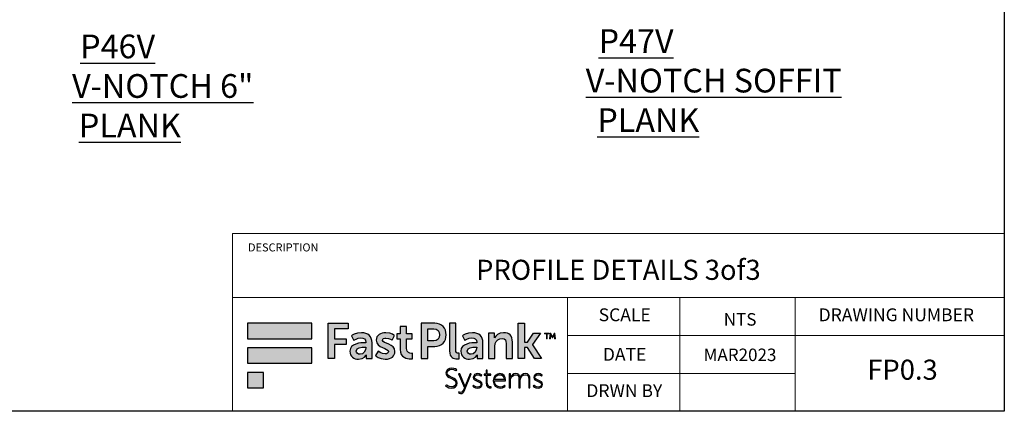
# Model space of a CAD drawing. Units: millimetres. Extents: x 0 to 95.6, y 184.3 to 254.
# Drawn here: x 19.8 to 24.7, y 244 to 245.9 of the extents above; entities that cross this region are included whole.
import ezdxf
from ezdxf.enums import TextEntityAlignment as Align

# ---------------------------------------------------------------- set-up
doc = ezdxf.new("R2010")
doc.units = ezdxf.units.MM
doc.layers.add('border', color=4, linetype='Continuous', lineweight=20)
doc.layers.add('LOGO', color=7, linetype='Continuous', true_color=0xffcb04)
doc.layers.add('OTHER MATERIAL', color=8, linetype='Continuous')
doc.layers.add('TEXT', color=6, linetype='Continuous')
doc.styles.add('DIM', font='simplex.shx')
doc.styles.add('EZ-Metric', font='simplex.shx', dxfattribs={"height": 0.0787})
doc.styles.add('I-TEXT2', font='simplex.shx', dxfattribs={"height": 0.072})
doc.styles.add('S120', font='SIMPLEX.SHX', dxfattribs={"height": 1.2})

# ---------------------------------------------------------------- blocks, each defined once
blk = doc.blocks.new('FPLogo')
at = {"layer": 'LOGO', "true_color": 0xffcb04}
h = blk.add_hatch(color=40, dxfattribs=at)
h.dxf.hatch_style = 2
h.paths.add_polyline_path([(0, 0.2442), (0.321, 0.2442), (0.321, 0.321), (0, 0.321)])
at = {"layer": 'LOGO'}
h = blk.add_hatch(color=7, dxfattribs=at)
h.dxf.hatch_style = 2
h.paths.add_polyline_path([(0.4011, 0.321), (0.5022, 0.321), (0.5022, 0.2935), (0.4331, 0.2935), (0.4331, 0.2437), (0.4913, 0.2437), (0.4913, 0.2162), (0.4331, 0.2162), (0.4331, 0.1451), (0.4011, 0.1451)])
h = blk.add_hatch(color=7, dxfattribs=at)
h.dxf.hatch_style = 2
edge = h.paths.add_edge_path()
edge.add_spline(control_points=[(0.7606, 0.2445), (0.7606, 0.2445), (0.7442, 0.2445), (0.7442, 0.2445), (0.7442, 0.2445), (0.7442, 0.2695), (0.7442, 0.2695), (0.7442, 0.2695), (0.7613, 0.2695), (0.7613, 0.2695), (0.7613, 0.2695), (0.7613, 0.3059), (0.7613, 0.3059), (0.7613, 0.3059), (0.792, 0.3059), (0.792, 0.3059), (0.792, 0.3059), (0.792, 0.2695), (0.792, 0.2695), (0.792, 0.2695), (0.8208, 0.2695), (0.8208, 0.2695), (0.8208, 0.2695), (0.8208, 0.2445), (0.8208, 0.2445), (0.8208, 0.2445), (0.792, 0.2445), (0.792, 0.2445), (0.792, 0.2445), (0.792, 0.1954), (0.792, 0.1954), (0.792, 0.1746), (0.8084, 0.1716), (0.8171, 0.1716), (0.8205, 0.1716), (0.8228, 0.1721), (0.8228, 0.1721), (0.8228, 0.1721), (0.8228, 0.1446), (0.8228, 0.1446), (0.8228, 0.1446), (0.819, 0.1439), (0.8131, 0.1439), (0.7955, 0.1439), (0.7606, 0.1491), (0.7606, 0.1915), (0.7606, 0.1915), (0.7606, 0.2445), (0.7606, 0.2445)], knot_values=[0, 0, 0, 0, 1, 1, 1, 2, 2, 2, 3, 3, 3, 4, 4, 4, 5, 5, 5, 6, 6, 6, 7, 7, 7, 8, 8, 8, 9, 9, 9, 10, 10, 10, 11, 11, 11, 12, 12, 12, 13, 13, 13, 14, 14, 14, 15, 15, 15, 16, 16, 16, 16], degree=3, periodic=0)
h = blk.add_hatch(color=7, dxfattribs=at)
h.dxf.hatch_style = 2
edge = h.paths.add_edge_path()
edge.add_spline(control_points=[(0.8659, 0.321), (0.8659, 0.321), (0.9338, 0.321), (0.9338, 0.321), (0.9667, 0.321), (0.9897, 0.298), (0.9897, 0.2638), (0.9897, 0.2296), (0.9667, 0.2058), (0.9338, 0.2058), (0.9338, 0.2058), (0.8978, 0.2058), (0.8978, 0.2058), (0.8978, 0.2058), (0.8978, 0.1451), (0.8978, 0.1451), (0.8978, 0.1451), (0.8659, 0.1451), (0.8659, 0.1451), (0.8659, 0.1451), (0.8659, 0.321), (0.8659, 0.321)], knot_values=[0, 0, 0, 0, 1, 1, 1, 2, 2, 2, 3, 3, 3, 4, 4, 4, 5, 5, 5, 6, 6, 6, 7, 7, 7, 7], degree=3, periodic=0)
edge = h.paths.add_edge_path()
edge.add_spline(control_points=[(0.9278, 0.2336), (0.9464, 0.2336), (0.9573, 0.2455), (0.9573, 0.2638), (0.9573, 0.2819), (0.9464, 0.2935), (0.9283, 0.2935), (0.9283, 0.2935), (0.8978, 0.2935), (0.8978, 0.2935), (0.8978, 0.2935), (0.8978, 0.2336), (0.8978, 0.2336), (0.8978, 0.2336), (0.9278, 0.2336), (0.9278, 0.2336)], knot_values=[0, 0, 0, 0, 1, 1, 1, 2, 2, 2, 3, 3, 3, 4, 4, 4, 5, 5, 5, 5], degree=3, periodic=0)
h = blk.add_hatch(color=7, dxfattribs=at)
h.dxf.hatch_style = 2
edge = h.paths.add_edge_path()
edge.add_spline(control_points=[(1.0064, 0.321), (1.0064, 0.321), (1.0376, 0.321), (1.0376, 0.321), (1.0376, 0.321), (1.0376, 0.1892), (1.0376, 0.1892), (1.0376, 0.1754), (1.0423, 0.1719), (1.0504, 0.1719), (1.0529, 0.1719), (1.0552, 0.1721), (1.0552, 0.1721), (1.0552, 0.1721), (1.0552, 0.1446), (1.0552, 0.1446), (1.0552, 0.1446), (1.0504, 0.1439), (1.0452, 0.1439), (1.0279, 0.1439), (1.0064, 0.1484), (1.0064, 0.1845), (1.0064, 0.1845), (1.0064, 0.321), (1.0064, 0.321)], knot_values=[0, 0, 0, 0, 1, 1, 1, 2, 2, 2, 3, 3, 3, 4, 4, 4, 5, 5, 5, 6, 6, 6, 7, 7, 7, 8, 8, 8, 8], degree=3, periodic=0)
h = blk.add_hatch(color=7, dxfattribs=at)
h.dxf.hatch_style = 2
h.paths.add_polyline_path([(1.3477, 0.321), (1.3792, 0.321), (1.3792, 0.2269), (1.3948, 0.2269), (1.4253, 0.2715), (1.4602, 0.2715), (1.4203, 0.215), (1.4203, 0.2145), (1.4652, 0.1451), (1.429, 0.1451), (1.3955, 0.2004), (1.3792, 0.2004), (1.3792, 0.1451), (1.3477, 0.1451)])
h = blk.add_hatch(color=7, dxfattribs=at)
h.dxf.hatch_style = 2
edge = h.paths.add_edge_path()
edge.add_spline(control_points=[(0.5849, 0.2244), (0.5849, 0.2244), (0.5891, 0.2244), (0.5891, 0.2244), (0.5891, 0.2244), (0.5891, 0.2261), (0.5891, 0.2261), (0.5891, 0.2427), (0.5787, 0.2484), (0.5649, 0.2484), (0.5468, 0.2484), (0.5302, 0.2363), (0.5302, 0.2363), (0.5302, 0.2363), (0.5183, 0.2588), (0.5183, 0.2588), (0.5183, 0.2588), (0.5379, 0.2744), (0.5678, 0.2744), (0.601, 0.2744), (0.6204, 0.2561), (0.6204, 0.2242), (0.6204, 0.2242), (0.6204, 0.1451), (0.6204, 0.1451), (0.6204, 0.1451), (0.5914, 0.1451), (0.5914, 0.1451), (0.5914, 0.1451), (0.5914, 0.1555), (0.5914, 0.1555), (0.5914, 0.1605), (0.5919, 0.1645), (0.5919, 0.1645), (0.5919, 0.1645), (0.5914, 0.1645), (0.5914, 0.1645), (0.5916, 0.1645), (0.5817, 0.1422), (0.553, 0.1422), (0.5304, 0.1422), (0.5101, 0.1563), (0.5101, 0.1816), (0.5101, 0.2217), (0.5644, 0.2244), (0.5849, 0.2244)], knot_values=[0, 0, 0, 0, 1, 1, 1, 2, 2, 2, 3, 3, 3, 4, 4, 4, 5, 5, 5, 6, 6, 6, 7, 7, 7, 8, 8, 8, 9, 9, 9, 10, 10, 10, 11, 11, 11, 12, 12, 12, 13, 13, 13, 14, 14, 14, 15, 15, 15, 15], degree=3, periodic=0)
edge = h.paths.add_edge_path()
edge.add_spline(control_points=[(0.5609, 0.1667), (0.5775, 0.1667), (0.5894, 0.1845), (0.5894, 0.1999), (0.5894, 0.1999), (0.5894, 0.2029), (0.5894, 0.2029), (0.5894, 0.2029), (0.5839, 0.2029), (0.5839, 0.2029), (0.5678, 0.2029), (0.5418, 0.2006), (0.5418, 0.183), (0.5418, 0.1746), (0.548, 0.1667), (0.5609, 0.1667)], knot_values=[0, 0, 0, 0, 1, 1, 1, 2, 2, 2, 3, 3, 3, 4, 4, 4, 5, 5, 5, 5], degree=3, periodic=0)
h = blk.add_hatch(color=7, dxfattribs=at)
h.dxf.hatch_style = 2
edge = h.paths.add_edge_path()
edge.add_spline(control_points=[(0.6518, 0.1828), (0.6518, 0.1828), (0.6657, 0.1689), (0.6863, 0.1689), (0.6952, 0.1689), (0.7029, 0.1729), (0.7029, 0.1803), (0.7029, 0.1991), (0.6414, 0.1967), (0.6414, 0.2373), (0.6414, 0.2608), (0.6625, 0.2744), (0.6897, 0.2744), (0.7182, 0.2744), (0.7321, 0.2601), (0.7321, 0.2601), (0.7321, 0.2601), (0.7205, 0.2368), (0.7205, 0.2368), (0.7205, 0.2368), (0.7088, 0.2477), (0.6895, 0.2477), (0.6813, 0.2477), (0.6734, 0.2442), (0.6734, 0.2363), (0.6734, 0.2185), (0.7348, 0.2207), (0.7348, 0.1801), (0.7348, 0.159), (0.7165, 0.1422), (0.6865, 0.1422), (0.6551, 0.1422), (0.6375, 0.1607), (0.6375, 0.1607), (0.6375, 0.1607), (0.6518, 0.1828), (0.6518, 0.1828)], knot_values=[0, 0, 0, 0, 1, 1, 1, 2, 2, 2, 3, 3, 3, 4, 4, 4, 5, 5, 5, 6, 6, 6, 7, 7, 7, 8, 8, 8, 9, 9, 9, 10, 10, 10, 11, 11, 11, 12, 12, 12, 12], degree=3, periodic=0)
h = blk.add_hatch(color=7, dxfattribs=at)
h.dxf.hatch_style = 2
edge = h.paths.add_edge_path()
edge.add_spline(control_points=[(1.1376, 0.2244), (1.1376, 0.2244), (1.1419, 0.2244), (1.1419, 0.2244), (1.1419, 0.2244), (1.1419, 0.2261), (1.1419, 0.2261), (1.1419, 0.2427), (1.1315, 0.2484), (1.1176, 0.2484), (1.0995, 0.2484), (1.0829, 0.2363), (1.0829, 0.2363), (1.0829, 0.2363), (1.071, 0.2588), (1.071, 0.2588), (1.071, 0.2588), (1.0906, 0.2744), (1.1206, 0.2744), (1.1537, 0.2744), (1.1731, 0.2561), (1.1731, 0.2242), (1.1731, 0.2242), (1.1731, 0.1451), (1.1731, 0.1451), (1.1731, 0.1451), (1.1441, 0.1451), (1.1441, 0.1451), (1.1441, 0.1451), (1.1441, 0.1555), (1.1441, 0.1555), (1.1441, 0.1605), (1.1446, 0.1645), (1.1446, 0.1645), (1.1446, 0.1645), (1.1441, 0.1645), (1.1441, 0.1645), (1.1443, 0.1645), (1.1344, 0.1422), (1.1057, 0.1422), (1.0831, 0.1422), (1.0628, 0.1563), (1.0628, 0.1816), (1.0628, 0.2217), (1.1171, 0.2244), (1.1376, 0.2244)], knot_values=[0, 0, 0, 0, 1, 1, 1, 2, 2, 2, 3, 3, 3, 4, 4, 4, 5, 5, 5, 6, 6, 6, 7, 7, 7, 8, 8, 8, 9, 9, 9, 10, 10, 10, 11, 11, 11, 12, 12, 12, 13, 13, 13, 14, 14, 14, 15, 15, 15, 15], degree=3, periodic=0)
edge = h.paths.add_edge_path()
edge.add_spline(control_points=[(1.1136, 0.1667), (1.1302, 0.1667), (1.1421, 0.1845), (1.1421, 0.1999), (1.1421, 0.1999), (1.1421, 0.2029), (1.1421, 0.2029), (1.1421, 0.2029), (1.1367, 0.2029), (1.1367, 0.2029), (1.1206, 0.2029), (1.0945, 0.2006), (1.0945, 0.183), (1.0945, 0.1746), (1.1007, 0.1667), (1.1136, 0.1667)], knot_values=[0, 0, 0, 0, 1, 1, 1, 2, 2, 2, 3, 3, 3, 4, 4, 4, 5, 5, 5, 5], degree=3, periodic=0)
h = blk.add_hatch(color=7, dxfattribs=at)
h.dxf.hatch_style = 2
edge = h.paths.add_edge_path()
edge.add_spline(control_points=[(1.2008, 0.2715), (1.2008, 0.2715), (1.2311, 0.2715), (1.2311, 0.2715), (1.2311, 0.2715), (1.2311, 0.2569), (1.2311, 0.2569), (1.2311, 0.2522), (1.2306, 0.2482), (1.2306, 0.2482), (1.2306, 0.2482), (1.2311, 0.2482), (1.2311, 0.2482), (1.2365, 0.2588), (1.2504, 0.2744), (1.2759, 0.2744), (1.3039, 0.2744), (1.3197, 0.2598), (1.3197, 0.2264), (1.3197, 0.2264), (1.3197, 0.1451), (1.3197, 0.1451), (1.3197, 0.1451), (1.2885, 0.1451), (1.2885, 0.1451), (1.2885, 0.1451), (1.2885, 0.22), (1.2885, 0.22), (1.2885, 0.2353), (1.2846, 0.2457), (1.2685, 0.2457), (1.2516, 0.2457), (1.2392, 0.2351), (1.2345, 0.22), (1.2328, 0.2148), (1.2323, 0.2091), (1.2323, 0.2031), (1.2323, 0.2031), (1.2323, 0.1451), (1.2323, 0.1451), (1.2323, 0.1451), (1.2008, 0.1451), (1.2008, 0.1451), (1.2008, 0.1451), (1.2008, 0.2715), (1.2008, 0.2715)], knot_values=[0, 0, 0, 0, 1, 1, 1, 2, 2, 2, 3, 3, 3, 4, 4, 4, 5, 5, 5, 6, 6, 6, 7, 7, 7, 8, 8, 8, 9, 9, 9, 10, 10, 10, 11, 11, 11, 12, 12, 12, 13, 13, 13, 14, 14, 14, 15, 15, 15, 15], degree=3, periodic=0)
h = blk.add_hatch(color=7, dxfattribs=at)
h.dxf.hatch_style = 2
h.paths.add_polyline_path([(1.4893, 0.2683), (1.4798, 0.2683), (1.4798, 0.2717), (1.5028, 0.2717), (1.5028, 0.2683), (1.4933, 0.2683), (1.4933, 0.2438), (1.4893, 0.2438)])
h = blk.add_hatch(color=7, dxfattribs=at)
h.dxf.hatch_style = 2
edge = h.paths.add_edge_path()
edge.add_spline(control_points=[(1.5074, 0.2717), (1.5074, 0.2717), (1.5116, 0.2717), (1.5116, 0.2717), (1.5116, 0.2717), (1.518, 0.2566), (1.518, 0.2566), (1.5186, 0.255), (1.5194, 0.2528), (1.5194, 0.2528), (1.5194, 0.2528), (1.5194, 0.2528), (1.5194, 0.2528), (1.5194, 0.2528), (1.5202, 0.255), (1.5208, 0.2566), (1.5208, 0.2566), (1.5272, 0.2717), (1.5272, 0.2717), (1.5272, 0.2717), (1.5314, 0.2717), (1.5314, 0.2717), (1.5314, 0.2717), (1.5336, 0.2438), (1.5336, 0.2438), (1.5336, 0.2438), (1.5297, 0.2438), (1.5297, 0.2438), (1.5297, 0.2438), (1.5284, 0.2614), (1.5284, 0.2614), (1.5282, 0.2631), (1.5283, 0.2655), (1.5283, 0.2655), (1.5283, 0.2655), (1.5282, 0.2655), (1.5282, 0.2655), (1.5282, 0.2655), (1.5274, 0.2629), (1.5267, 0.2614), (1.5267, 0.2614), (1.5211, 0.2488), (1.5211, 0.2488), (1.5211, 0.2488), (1.5177, 0.2488), (1.5177, 0.2488), (1.5177, 0.2488), (1.5121, 0.2614), (1.5121, 0.2614), (1.5115, 0.2629), (1.5106, 0.2656), (1.5106, 0.2656), (1.5106, 0.2656), (1.5105, 0.2656), (1.5105, 0.2656), (1.5105, 0.2656), (1.5106, 0.2631), (1.5105, 0.2614), (1.5105, 0.2614), (1.5091, 0.2438), (1.5091, 0.2438), (1.5091, 0.2438), (1.5052, 0.2438), (1.5052, 0.2438), (1.5052, 0.2438), (1.5074, 0.2717), (1.5074, 0.2717)], knot_values=[0, 0, 0, 0, 1, 1, 1, 2, 2, 2, 3, 3, 3, 4, 4, 4, 5, 5, 5, 6, 6, 6, 7, 7, 7, 8, 8, 8, 9, 9, 9, 10, 10, 10, 11, 11, 11, 12, 12, 12, 13, 13, 13, 14, 14, 14, 15, 15, 15, 16, 16, 16, 17, 17, 17, 18, 18, 18, 19, 19, 19, 20, 20, 20, 21, 21, 21, 22, 22, 22, 22], degree=3, periodic=0)
at = {"layer": 'LOGO', "true_color": 0xffcb04}
h = blk.add_hatch(color=40, dxfattribs=at)
h.dxf.hatch_style = 2
h.paths.add_polyline_path([(0, 0.1219), (0.321, 0.1219), (0.321, 0.1988), (0, 0.1988)])
at = {"layer": 'LOGO'}
h = blk.add_hatch(color=7, dxfattribs=at)
h.dxf.hatch_style = 2
edge = h.paths.add_edge_path()
edge.add_spline(control_points=[(0.9909, 0.0149), (0.9909, 0.0149), (1.0007, 0.0041), (1.0167, 0.0041), (1.0287, 0.0041), (1.0382, 0.0116), (1.0382, 0.0232), (1.0382, 0.0507), (0.9888, 0.0431), (0.9888, 0.0733), (0.9888, 0.0861), (1.0002, 0.0983), (1.0178, 0.0983), (1.0335, 0.0983), (1.0423, 0.0893), (1.0423, 0.0893), (1.0423, 0.0893), (1.039, 0.0842), (1.039, 0.0842), (1.039, 0.0842), (1.0307, 0.0925), (1.0179, 0.0925), (1.0036, 0.0925), (0.995, 0.0828), (0.995, 0.0734), (0.995, 0.0479), (1.0444, 0.0558), (1.0444, 0.0235), (1.0444, 0.0095), (1.0336, -0.0017), (1.0164, -0.0017), (0.9973, -0.0017), (0.9868, 0.0103), (0.9868, 0.0103), (0.9868, 0.0103), (0.9909, 0.0149), (0.9909, 0.0149)], knot_values=[0, 0, 0, 0, 1, 1, 1, 2, 2, 2, 3, 3, 3, 4, 4, 4, 5, 5, 5, 6, 6, 6, 7, 7, 7, 8, 8, 8, 9, 9, 9, 10, 10, 10, 11, 11, 11, 12, 12, 12, 12], degree=3, periodic=0)
at = {"layer": 'LOGO', "true_color": 0xffcb04}
h = blk.add_hatch(color=40, dxfattribs=at)
h.dxf.hatch_style = 2
h.paths.add_polyline_path([(0, 0), (0.0802, 0), (0.0802, 0.0769), (0, 0.0769)])
at = {"layer": 'LOGO'}
h = blk.add_hatch(color=7, dxfattribs=at)
h.dxf.hatch_style = 2
edge = h.paths.add_edge_path()
edge.add_spline(control_points=[(1.0534, -0.0202), (1.0534, -0.0202), (1.0572, -0.0235), (1.0619, -0.0235), (1.0686, -0.0235), (1.0727, -0.0175), (1.0755, -0.0111), (1.0755, -0.0111), (1.0804, 0.0004), (1.0804, 0.0004), (1.0804, 0.0004), (1.0519, 0.069), (1.0519, 0.069), (1.0519, 0.069), (1.0581, 0.069), (1.0581, 0.069), (1.0581, 0.069), (1.0808, 0.0139), (1.0808, 0.0139), (1.0822, 0.0106), (1.0833, 0.0074), (1.0833, 0.0074), (1.0833, 0.0074), (1.0836, 0.0074), (1.0836, 0.0074), (1.0836, 0.0074), (1.0846, 0.0106), (1.086, 0.0139), (1.086, 0.0139), (1.1087, 0.069), (1.1087, 0.069), (1.1087, 0.069), (1.115, 0.069), (1.115, 0.069), (1.115, 0.069), (1.0795, -0.0162), (1.0795, -0.0162), (1.0764, -0.0233), (1.0706, -0.029), (1.0619, -0.029), (1.0553, -0.029), (1.0508, -0.0251), (1.0508, -0.0251), (1.0508, -0.0251), (1.0534, -0.0202), (1.0534, -0.0202)], knot_values=[0, 0, 0, 0, 1, 1, 1, 2, 2, 2, 3, 3, 3, 4, 4, 4, 5, 5, 5, 6, 6, 6, 7, 7, 7, 8, 8, 8, 9, 9, 9, 10, 10, 10, 11, 11, 11, 12, 12, 12, 13, 13, 13, 14, 14, 14, 15, 15, 15, 15], degree=3, periodic=0)
h = blk.add_hatch(color=7, dxfattribs=at)
h.dxf.hatch_style = 2
edge = h.paths.add_edge_path()
edge.add_spline(control_points=[(1.1257, 0.0127), (1.1257, 0.0127), (1.1334, 0.004), (1.1471, 0.004), (1.1555, 0.004), (1.163, 0.0084), (1.163, 0.017), (1.163, 0.0345), (1.125, 0.0295), (1.125, 0.052), (1.125, 0.0643), (1.1354, 0.0707), (1.1471, 0.0707), (1.1612, 0.0707), (1.1675, 0.0632), (1.1675, 0.0632), (1.1675, 0.0632), (1.1641, 0.0585), (1.1641, 0.0585), (1.1641, 0.0585), (1.1584, 0.065), (1.1467, 0.065), (1.1388, 0.065), (1.1311, 0.0614), (1.1311, 0.0524), (1.1311, 0.0345), (1.1691, 0.0399), (1.1691, 0.017), (1.1691, 0.0059), (1.1597, -0.0017), (1.147, -0.0017), (1.1303, -0.0017), (1.122, 0.0083), (1.122, 0.0083), (1.122, 0.0083), (1.1257, 0.0127), (1.1257, 0.0127)], knot_values=[0, 0, 0, 0, 1, 1, 1, 2, 2, 2, 3, 3, 3, 4, 4, 4, 5, 5, 5, 6, 6, 6, 7, 7, 7, 8, 8, 8, 9, 9, 9, 10, 10, 10, 11, 11, 11, 12, 12, 12, 12], degree=3, periodic=0)
h = blk.add_hatch(color=7, dxfattribs=at)
h.dxf.hatch_style = 2
edge = h.paths.add_edge_path()
edge.add_spline(control_points=[(1.1889, 0.0634), (1.1889, 0.0634), (1.1798, 0.0634), (1.1798, 0.0634), (1.1798, 0.0634), (1.1798, 0.0686), (1.1798, 0.0686), (1.1798, 0.0686), (1.1889, 0.0686), (1.1889, 0.0686), (1.1889, 0.0686), (1.1889, 0.0882), (1.1889, 0.0882), (1.1889, 0.0882), (1.1947, 0.0882), (1.1947, 0.0882), (1.1947, 0.0882), (1.1947, 0.0686), (1.1947, 0.0686), (1.1947, 0.0686), (1.2128, 0.0686), (1.2128, 0.0686), (1.2128, 0.0686), (1.2128, 0.0634), (1.2128, 0.0634), (1.2128, 0.0634), (1.1947, 0.0634), (1.1947, 0.0634), (1.1947, 0.0634), (1.1947, 0.0254), (1.1947, 0.0254), (1.1947, 0.0072), (1.2056, 0.0048), (1.2111, 0.0048), (1.2131, 0.0048), (1.2143, 0.0051), (1.2143, 0.0051), (1.2143, 0.0051), (1.2143, -0.0003), (1.2143, -0.0003), (1.2143, -0.0003), (1.2129, -0.0006), (1.2109, -0.0006), (1.2037, -0.0006), (1.1889, 0.0021), (1.1889, 0.025), (1.1889, 0.025), (1.1889, 0.0634), (1.1889, 0.0634)], knot_values=[0, 0, 0, 0, 1, 1, 1, 2, 2, 2, 3, 3, 3, 4, 4, 4, 5, 5, 5, 6, 6, 6, 7, 7, 7, 8, 8, 8, 9, 9, 9, 10, 10, 10, 11, 11, 11, 12, 12, 12, 13, 13, 13, 14, 14, 14, 15, 15, 15, 16, 16, 16, 16], degree=3, periodic=0)
h = blk.add_hatch(color=7, dxfattribs=at)
h.dxf.hatch_style = 2
edge = h.paths.add_edge_path()
edge.add_spline(control_points=[(1.2574, 0.0707), (1.2762, 0.0707), (1.2856, 0.0559), (1.2856, 0.0392), (1.2856, 0.0377), (1.2853, 0.0355), (1.2853, 0.0355), (1.2853, 0.0355), (1.2299, 0.0355), (1.2299, 0.0355), (1.2299, 0.0155), (1.2434, 0.004), (1.2595, 0.004), (1.2727, 0.004), (1.2809, 0.0127), (1.2809, 0.0127), (1.2809, 0.0127), (1.284, 0.0079), (1.284, 0.0079), (1.284, 0.0079), (1.2744, -0.0017), (1.2595, -0.0017), (1.24, -0.0017), (1.2238, 0.0124), (1.2238, 0.0344), (1.2238, 0.0577), (1.2397, 0.0707), (1.2574, 0.0707)], knot_values=[0, 0, 0, 0, 1, 1, 1, 2, 2, 2, 3, 3, 3, 4, 4, 4, 5, 5, 5, 6, 6, 6, 7, 7, 7, 8, 8, 8, 9, 9, 9, 9], degree=3, periodic=0)
edge = h.paths.add_edge_path()
edge.add_spline(control_points=[(1.2795, 0.0409), (1.2788, 0.0577), (1.2687, 0.0653), (1.2572, 0.0653), (1.2445, 0.0653), (1.2328, 0.057), (1.2303, 0.0409), (1.2303, 0.0409), (1.2795, 0.0409), (1.2795, 0.0409)], knot_values=[0, 0, 0, 0, 1, 1, 1, 2, 2, 2, 3, 3, 3, 3], degree=3, periodic=0)
h = blk.add_hatch(color=7, dxfattribs=at)
h.dxf.hatch_style = 2
edge = h.paths.add_edge_path()
edge.add_spline(control_points=[(1.3036, 0.069), (1.3036, 0.069), (1.3094, 0.069), (1.3094, 0.069), (1.3094, 0.069), (1.3094, 0.0569), (1.3094, 0.0569), (1.3094, 0.0537), (1.3089, 0.0512), (1.3089, 0.0512), (1.3089, 0.0512), (1.3091, 0.0512), (1.3091, 0.0512), (1.3126, 0.0616), (1.3249, 0.0707), (1.3357, 0.0707), (1.3495, 0.0707), (1.3559, 0.0642), (1.3575, 0.0519), (1.3575, 0.0519), (1.3577, 0.0519), (1.3577, 0.0519), (1.3616, 0.0616), (1.3721, 0.0707), (1.384, 0.0707), (1.4018, 0.0707), (1.407, 0.0602), (1.407, 0.0438), (1.407, 0.0438), (1.407, 0), (1.407, 0), (1.407, 0), (1.4012, 0), (1.4012, 0), (1.4012, 0), (1.4012, 0.0417), (1.4012, 0.0417), (1.4012, 0.0547), (1.3986, 0.0653), (1.384, 0.0653), (1.3725, 0.0653), (1.3627, 0.0551), (1.3597, 0.0443), (1.3587, 0.0411), (1.3583, 0.0377), (1.3583, 0.0337), (1.3583, 0.0337), (1.3583, 0), (1.3583, 0), (1.3583, 0), (1.3525, 0), (1.3525, 0), (1.3525, 0), (1.3525, 0.0417), (1.3525, 0.0417), (1.3525, 0.0536), (1.3508, 0.0653), (1.3357, 0.0653), (1.3234, 0.0653), (1.3137, 0.0545), (1.3105, 0.0431), (1.3097, 0.0402), (1.3094, 0.037), (1.3094, 0.0337), (1.3094, 0.0337), (1.3094, 0), (1.3094, 0), (1.3094, 0), (1.3036, 0), (1.3036, 0), (1.3036, 0), (1.3036, 0.069), (1.3036, 0.069)], knot_values=[0, 0, 0, 0, 1, 1, 1, 2, 2, 2, 3, 3, 3, 4, 4, 4, 5, 5, 5, 6, 6, 6, 7, 7, 7, 8, 8, 8, 9, 9, 9, 10, 10, 10, 11, 11, 11, 12, 12, 12, 13, 13, 13, 14, 14, 14, 15, 15, 15, 16, 16, 16, 17, 17, 17, 18, 18, 18, 19, 19, 19, 20, 20, 20, 21, 21, 21, 22, 22, 22, 23, 23, 23, 24, 24, 24, 24], degree=3, periodic=0)
h = blk.add_hatch(color=7, dxfattribs=at)
h.dxf.hatch_style = 2
edge = h.paths.add_edge_path()
edge.add_spline(control_points=[(1.4267, 0.0127), (1.4267, 0.0127), (1.4345, 0.004), (1.4481, 0.004), (1.4566, 0.004), (1.464, 0.0084), (1.464, 0.017), (1.464, 0.0345), (1.4261, 0.0295), (1.4261, 0.052), (1.4261, 0.0643), (1.4364, 0.0707), (1.4481, 0.0707), (1.4622, 0.0707), (1.4686, 0.0632), (1.4686, 0.0632), (1.4686, 0.0632), (1.4651, 0.0585), (1.4651, 0.0585), (1.4651, 0.0585), (1.4595, 0.065), (1.4477, 0.065), (1.4399, 0.065), (1.4321, 0.0614), (1.4321, 0.0524), (1.4321, 0.0345), (1.4701, 0.0399), (1.4701, 0.017), (1.4701, 0.0059), (1.4607, -0.0017), (1.448, -0.0017), (1.4313, -0.0017), (1.423, 0.0083), (1.423, 0.0083), (1.423, 0.0083), (1.4267, 0.0127), (1.4267, 0.0127)], knot_values=[0, 0, 0, 0, 1, 1, 1, 2, 2, 2, 3, 3, 3, 4, 4, 4, 5, 5, 5, 6, 6, 6, 7, 7, 7, 8, 8, 8, 9, 9, 9, 10, 10, 10, 11, 11, 11, 12, 12, 12, 12], degree=3, periodic=0)
at = {"layer": 'LOGO', "color": 40, "true_color": 0xffcb04}
for points in [[(0, 0.2442), (0.321, 0.2442), (0.321, 0.321), (0, 0.321), (0, 0.2442)], [(0, 0.1219), (0.321, 0.1219), (0.321, 0.1988), (0, 0.1988), (0, 0.1219)], [(0, 0), (0.0802, 0), (0.0802, 0.0769), (0, 0.0769), (0, 0)]]:
    blk.add_lwpolyline(points, dxfattribs=at)
at = {"layer": 'LOGO', "color": 7}
for points in [[(0.4011, 0.321), (0.5022, 0.321), (0.5022, 0.2935), (0.4331, 0.2935), (0.4331, 0.2437), (0.4913, 0.2437), (0.4913, 0.2162), (0.4331, 0.2162), (0.4331, 0.1451), (0.4011, 0.1451), (0.4011, 0.321)], [(1.3477, 0.321), (1.3792, 0.321), (1.3792, 0.2269), (1.3948, 0.2269), (1.4253, 0.2715), (1.4602, 0.2715), (1.4203, 0.215), (1.4203, 0.2145), (1.4652, 0.1451), (1.429, 0.1451), (1.3955, 0.2004), (1.3792, 0.2004), (1.3792, 0.1451), (1.3477, 0.1451), (1.3477, 0.321)]]:
    blk.add_lwpolyline(points, dxfattribs=at)
at = {"layer": 'LOGO', "color": 7, "lineweight": 0}
blk.add_lwpolyline([(1.4893, 0.2683), (1.4798, 0.2683), (1.4798, 0.2717), (1.5028, 0.2717), (1.5028, 0.2683), (1.4933, 0.2683), (1.4933, 0.2438), (1.4893, 0.2438), (1.4893, 0.2683)], dxfattribs=at)
at = {"layer": 'LOGO', "color": 7}
for points, knots in [([(0.7606, 0.2445), (0.7606, 0.2445), (0.7442, 0.2445), (0.7442, 0.2445), (0.7442, 0.2445), (0.7442, 0.2695), (0.7442, 0.2695), (0.7442, 0.2695), (0.7613, 0.2695), (0.7613, 0.2695), (0.7613, 0.2695), (0.7613, 0.3059), (0.7613, 0.3059), (0.7613, 0.3059), (0.792, 0.3059), (0.792, 0.3059), (0.792, 0.3059), (0.792, 0.2695), (0.792, 0.2695), (0.792, 0.2695), (0.8208, 0.2695), (0.8208, 0.2695), (0.8208, 0.2695), (0.8208, 0.2445), (0.8208, 0.2445), (0.8208, 0.2445), (0.792, 0.2445), (0.792, 0.2445), (0.792, 0.2445), (0.792, 0.1954), (0.792, 0.1954), (0.792, 0.1746), (0.8084, 0.1716), (0.8171, 0.1716), (0.8205, 0.1716), (0.8228, 0.1721), (0.8228, 0.1721), (0.8228, 0.1721), (0.8228, 0.1446), (0.8228, 0.1446), (0.8228, 0.1446), (0.819, 0.1439), (0.8131, 0.1439), (0.7955, 0.1439), (0.7606, 0.1491), (0.7606, 0.1915), (0.7606, 0.1915), (0.7606, 0.2445), (0.7606, 0.2445)], [0, 0, 0, 0, 1, 1, 1, 2, 2, 2, 3, 3, 3, 4, 4, 4, 5, 5, 5, 6, 6, 6, 7, 7, 7, 8, 8, 8, 9, 9, 9, 10, 10, 10, 11, 11, 11, 12, 12, 12, 13, 13, 13, 14, 14, 14, 15, 15, 15, 16, 16, 16, 16]), ([(0.8659, 0.321), (0.8659, 0.321), (0.9338, 0.321), (0.9338, 0.321), (0.9667, 0.321), (0.9897, 0.298), (0.9897, 0.2638), (0.9897, 0.2296), (0.9667, 0.2058), (0.9338, 0.2058), (0.9338, 0.2058), (0.8978, 0.2058), (0.8978, 0.2058), (0.8978, 0.2058), (0.8978, 0.1451), (0.8978, 0.1451), (0.8978, 0.1451), (0.8659, 0.1451), (0.8659, 0.1451), (0.8659, 0.1451), (0.8659, 0.321), (0.8659, 0.321)], [0, 0, 0, 0, 1, 1, 1, 2, 2, 2, 3, 3, 3, 4, 4, 4, 5, 5, 5, 6, 6, 6, 7, 7, 7, 7]), ([(1.0064, 0.321), (1.0064, 0.321), (1.0376, 0.321), (1.0376, 0.321), (1.0376, 0.321), (1.0376, 0.1892), (1.0376, 0.1892), (1.0376, 0.1754), (1.0423, 0.1719), (1.0504, 0.1719), (1.0529, 0.1719), (1.0552, 0.1721), (1.0552, 0.1721), (1.0552, 0.1721), (1.0552, 0.1446), (1.0552, 0.1446), (1.0552, 0.1446), (1.0504, 0.1439), (1.0452, 0.1439), (1.0279, 0.1439), (1.0064, 0.1484), (1.0064, 0.1845), (1.0064, 0.1845), (1.0064, 0.321), (1.0064, 0.321)], [0, 0, 0, 0, 1, 1, 1, 2, 2, 2, 3, 3, 3, 4, 4, 4, 5, 5, 5, 6, 6, 6, 7, 7, 7, 8, 8, 8, 8]), ([(0.5849, 0.2244), (0.5849, 0.2244), (0.5891, 0.2244), (0.5891, 0.2244), (0.5891, 0.2244), (0.5891, 0.2261), (0.5891, 0.2261), (0.5891, 0.2427), (0.5787, 0.2484), (0.5649, 0.2484), (0.5468, 0.2484), (0.5302, 0.2363), (0.5302, 0.2363), (0.5302, 0.2363), (0.5183, 0.2588), (0.5183, 0.2588), (0.5183, 0.2588), (0.5379, 0.2744), (0.5678, 0.2744), (0.601, 0.2744), (0.6204, 0.2561), (0.6204, 0.2242), (0.6204, 0.2242), (0.6204, 0.1451), (0.6204, 0.1451), (0.6204, 0.1451), (0.5914, 0.1451), (0.5914, 0.1451), (0.5914, 0.1451), (0.5914, 0.1555), (0.5914, 0.1555), (0.5914, 0.1605), (0.5919, 0.1645), (0.5919, 0.1645), (0.5919, 0.1645), (0.5914, 0.1645), (0.5914, 0.1645), (0.5916, 0.1645), (0.5817, 0.1422), (0.553, 0.1422), (0.5304, 0.1422), (0.5101, 0.1563), (0.5101, 0.1816), (0.5101, 0.2217), (0.5644, 0.2244), (0.5849, 0.2244)], [0, 0, 0, 0, 1, 1, 1, 2, 2, 2, 3, 3, 3, 4, 4, 4, 5, 5, 5, 6, 6, 6, 7, 7, 7, 8, 8, 8, 9, 9, 9, 10, 10, 10, 11, 11, 11, 12, 12, 12, 13, 13, 13, 14, 14, 14, 15, 15, 15, 15]), ([(0.6518, 0.1828), (0.6518, 0.1828), (0.6657, 0.1689), (0.6863, 0.1689), (0.6952, 0.1689), (0.7029, 0.1729), (0.7029, 0.1803), (0.7029, 0.1991), (0.6414, 0.1967), (0.6414, 0.2373), (0.6414, 0.2608), (0.6625, 0.2744), (0.6897, 0.2744), (0.7182, 0.2744), (0.7321, 0.2601), (0.7321, 0.2601), (0.7321, 0.2601), (0.7205, 0.2368), (0.7205, 0.2368), (0.7205, 0.2368), (0.7088, 0.2477), (0.6895, 0.2477), (0.6813, 0.2477), (0.6734, 0.2442), (0.6734, 0.2363), (0.6734, 0.2185), (0.7348, 0.2207), (0.7348, 0.1801), (0.7348, 0.159), (0.7165, 0.1422), (0.6865, 0.1422), (0.6551, 0.1422), (0.6375, 0.1607), (0.6375, 0.1607), (0.6375, 0.1607), (0.6518, 0.1828), (0.6518, 0.1828)], [0, 0, 0, 0, 1, 1, 1, 2, 2, 2, 3, 3, 3, 4, 4, 4, 5, 5, 5, 6, 6, 6, 7, 7, 7, 8, 8, 8, 9, 9, 9, 10, 10, 10, 11, 11, 11, 12, 12, 12, 12]), ([(0.9278, 0.2336), (0.9464, 0.2336), (0.9573, 0.2455), (0.9573, 0.2638), (0.9573, 0.2819), (0.9464, 0.2935), (0.9283, 0.2935), (0.9283, 0.2935), (0.8978, 0.2935), (0.8978, 0.2935), (0.8978, 0.2935), (0.8978, 0.2336), (0.8978, 0.2336), (0.8978, 0.2336), (0.9278, 0.2336), (0.9278, 0.2336)], [0, 0, 0, 0, 1, 1, 1, 2, 2, 2, 3, 3, 3, 4, 4, 4, 5, 5, 5, 5]), ([(1.1376, 0.2244), (1.1376, 0.2244), (1.1419, 0.2244), (1.1419, 0.2244), (1.1419, 0.2244), (1.1419, 0.2261), (1.1419, 0.2261), (1.1419, 0.2427), (1.1315, 0.2484), (1.1176, 0.2484), (1.0995, 0.2484), (1.0829, 0.2363), (1.0829, 0.2363), (1.0829, 0.2363), (1.071, 0.2588), (1.071, 0.2588), (1.071, 0.2588), (1.0906, 0.2744), (1.1206, 0.2744), (1.1537, 0.2744), (1.1731, 0.2561), (1.1731, 0.2242), (1.1731, 0.2242), (1.1731, 0.1451), (1.1731, 0.1451), (1.1731, 0.1451), (1.1441, 0.1451), (1.1441, 0.1451), (1.1441, 0.1451), (1.1441, 0.1555), (1.1441, 0.1555), (1.1441, 0.1605), (1.1446, 0.1645), (1.1446, 0.1645), (1.1446, 0.1645), (1.1441, 0.1645), (1.1441, 0.1645), (1.1443, 0.1645), (1.1344, 0.1422), (1.1057, 0.1422), (1.0831, 0.1422), (1.0628, 0.1563), (1.0628, 0.1816), (1.0628, 0.2217), (1.1171, 0.2244), (1.1376, 0.2244)], [0, 0, 0, 0, 1, 1, 1, 2, 2, 2, 3, 3, 3, 4, 4, 4, 5, 5, 5, 6, 6, 6, 7, 7, 7, 8, 8, 8, 9, 9, 9, 10, 10, 10, 11, 11, 11, 12, 12, 12, 13, 13, 13, 14, 14, 14, 15, 15, 15, 15]), ([(1.2008, 0.2715), (1.2008, 0.2715), (1.2311, 0.2715), (1.2311, 0.2715), (1.2311, 0.2715), (1.2311, 0.2569), (1.2311, 0.2569), (1.2311, 0.2522), (1.2306, 0.2482), (1.2306, 0.2482), (1.2306, 0.2482), (1.2311, 0.2482), (1.2311, 0.2482), (1.2365, 0.2588), (1.2504, 0.2744), (1.2759, 0.2744), (1.3039, 0.2744), (1.3197, 0.2598), (1.3197, 0.2264), (1.3197, 0.2264), (1.3197, 0.1451), (1.3197, 0.1451), (1.3197, 0.1451), (1.2885, 0.1451), (1.2885, 0.1451), (1.2885, 0.1451), (1.2885, 0.22), (1.2885, 0.22), (1.2885, 0.2353), (1.2846, 0.2457), (1.2685, 0.2457), (1.2516, 0.2457), (1.2392, 0.2351), (1.2345, 0.22), (1.2328, 0.2148), (1.2323, 0.2091), (1.2323, 0.2031), (1.2323, 0.2031), (1.2323, 0.1451), (1.2323, 0.1451), (1.2323, 0.1451), (1.2008, 0.1451), (1.2008, 0.1451), (1.2008, 0.1451), (1.2008, 0.2715), (1.2008, 0.2715)], [0, 0, 0, 0, 1, 1, 1, 2, 2, 2, 3, 3, 3, 4, 4, 4, 5, 5, 5, 6, 6, 6, 7, 7, 7, 8, 8, 8, 9, 9, 9, 10, 10, 10, 11, 11, 11, 12, 12, 12, 13, 13, 13, 14, 14, 14, 15, 15, 15, 15]), ([(0.5609, 0.1667), (0.5775, 0.1667), (0.5894, 0.1845), (0.5894, 0.1999), (0.5894, 0.1999), (0.5894, 0.2029), (0.5894, 0.2029), (0.5894, 0.2029), (0.5839, 0.2029), (0.5839, 0.2029), (0.5678, 0.2029), (0.5418, 0.2006), (0.5418, 0.183), (0.5418, 0.1746), (0.548, 0.1667), (0.5609, 0.1667)], [0, 0, 0, 0, 1, 1, 1, 2, 2, 2, 3, 3, 3, 4, 4, 4, 5, 5, 5, 5]), ([(1.1136, 0.1667), (1.1302, 0.1667), (1.1421, 0.1845), (1.1421, 0.1999), (1.1421, 0.1999), (1.1421, 0.2029), (1.1421, 0.2029), (1.1421, 0.2029), (1.1367, 0.2029), (1.1367, 0.2029), (1.1206, 0.2029), (1.0945, 0.2006), (1.0945, 0.183), (1.0945, 0.1746), (1.1007, 0.1667), (1.1136, 0.1667)], [0, 0, 0, 0, 1, 1, 1, 2, 2, 2, 3, 3, 3, 4, 4, 4, 5, 5, 5, 5]), ([(0.9909, 0.0149), (0.9909, 0.0149), (1.0007, 0.0041), (1.0167, 0.0041), (1.0287, 0.0041), (1.0382, 0.0116), (1.0382, 0.0232), (1.0382, 0.0507), (0.9888, 0.0431), (0.9888, 0.0733), (0.9888, 0.0861), (1.0002, 0.0983), (1.0178, 0.0983), (1.0335, 0.0983), (1.0423, 0.0893), (1.0423, 0.0893), (1.0423, 0.0893), (1.039, 0.0842), (1.039, 0.0842), (1.039, 0.0842), (1.0307, 0.0925), (1.0179, 0.0925), (1.0036, 0.0925), (0.995, 0.0828), (0.995, 0.0734), (0.995, 0.0479), (1.0444, 0.0558), (1.0444, 0.0235), (1.0444, 0.0095), (1.0336, -0.0017), (1.0164, -0.0017), (0.9973, -0.0017), (0.9868, 0.0103), (0.9868, 0.0103), (0.9868, 0.0103), (0.9909, 0.0149), (0.9909, 0.0149)], [0, 0, 0, 0, 1, 1, 1, 2, 2, 2, 3, 3, 3, 4, 4, 4, 5, 5, 5, 6, 6, 6, 7, 7, 7, 8, 8, 8, 9, 9, 9, 10, 10, 10, 11, 11, 11, 12, 12, 12, 12]), ([(1.0534, -0.0202), (1.0534, -0.0202), (1.0572, -0.0235), (1.0619, -0.0235), (1.0686, -0.0235), (1.0727, -0.0175), (1.0755, -0.0111), (1.0755, -0.0111), (1.0804, 0.0004), (1.0804, 0.0004), (1.0804, 0.0004), (1.0519, 0.069), (1.0519, 0.069), (1.0519, 0.069), (1.0581, 0.069), (1.0581, 0.069), (1.0581, 0.069), (1.0808, 0.0139), (1.0808, 0.0139), (1.0822, 0.0106), (1.0833, 0.0074), (1.0833, 0.0074), (1.0833, 0.0074), (1.0836, 0.0074), (1.0836, 0.0074), (1.0836, 0.0074), (1.0846, 0.0106), (1.086, 0.0139), (1.086, 0.0139), (1.1087, 0.069), (1.1087, 0.069), (1.1087, 0.069), (1.115, 0.069), (1.115, 0.069), (1.115, 0.069), (1.0795, -0.0162), (1.0795, -0.0162), (1.0764, -0.0233), (1.0706, -0.029), (1.0619, -0.029), (1.0553, -0.029), (1.0508, -0.0251), (1.0508, -0.0251), (1.0508, -0.0251), (1.0534, -0.0202), (1.0534, -0.0202)], [0, 0, 0, 0, 1, 1, 1, 2, 2, 2, 3, 3, 3, 4, 4, 4, 5, 5, 5, 6, 6, 6, 7, 7, 7, 8, 8, 8, 9, 9, 9, 10, 10, 10, 11, 11, 11, 12, 12, 12, 13, 13, 13, 14, 14, 14, 15, 15, 15, 15]), ([(1.1257, 0.0127), (1.1257, 0.0127), (1.1334, 0.004), (1.1471, 0.004), (1.1555, 0.004), (1.163, 0.0084), (1.163, 0.017), (1.163, 0.0345), (1.125, 0.0295), (1.125, 0.052), (1.125, 0.0643), (1.1354, 0.0707), (1.1471, 0.0707), (1.1612, 0.0707), (1.1675, 0.0632), (1.1675, 0.0632), (1.1675, 0.0632), (1.1641, 0.0585), (1.1641, 0.0585), (1.1641, 0.0585), (1.1584, 0.065), (1.1467, 0.065), (1.1388, 0.065), (1.1311, 0.0614), (1.1311, 0.0524), (1.1311, 0.0345), (1.1691, 0.0399), (1.1691, 0.017), (1.1691, 0.0059), (1.1597, -0.0017), (1.147, -0.0017), (1.1303, -0.0017), (1.122, 0.0083), (1.122, 0.0083), (1.122, 0.0083), (1.1257, 0.0127), (1.1257, 0.0127)], [0, 0, 0, 0, 1, 1, 1, 2, 2, 2, 3, 3, 3, 4, 4, 4, 5, 5, 5, 6, 6, 6, 7, 7, 7, 8, 8, 8, 9, 9, 9, 10, 10, 10, 11, 11, 11, 12, 12, 12, 12]), ([(1.1889, 0.0634), (1.1889, 0.0634), (1.1798, 0.0634), (1.1798, 0.0634), (1.1798, 0.0634), (1.1798, 0.0686), (1.1798, 0.0686), (1.1798, 0.0686), (1.1889, 0.0686), (1.1889, 0.0686), (1.1889, 0.0686), (1.1889, 0.0882), (1.1889, 0.0882), (1.1889, 0.0882), (1.1947, 0.0882), (1.1947, 0.0882), (1.1947, 0.0882), (1.1947, 0.0686), (1.1947, 0.0686), (1.1947, 0.0686), (1.2128, 0.0686), (1.2128, 0.0686), (1.2128, 0.0686), (1.2128, 0.0634), (1.2128, 0.0634), (1.2128, 0.0634), (1.1947, 0.0634), (1.1947, 0.0634), (1.1947, 0.0634), (1.1947, 0.0254), (1.1947, 0.0254), (1.1947, 0.0072), (1.2056, 0.0048), (1.2111, 0.0048), (1.2131, 0.0048), (1.2143, 0.0051), (1.2143, 0.0051), (1.2143, 0.0051), (1.2143, -0.0003), (1.2143, -0.0003), (1.2143, -0.0003), (1.2129, -0.0006), (1.2109, -0.0006), (1.2037, -0.0006), (1.1889, 0.0021), (1.1889, 0.025), (1.1889, 0.025), (1.1889, 0.0634), (1.1889, 0.0634)], [0, 0, 0, 0, 1, 1, 1, 2, 2, 2, 3, 3, 3, 4, 4, 4, 5, 5, 5, 6, 6, 6, 7, 7, 7, 8, 8, 8, 9, 9, 9, 10, 10, 10, 11, 11, 11, 12, 12, 12, 13, 13, 13, 14, 14, 14, 15, 15, 15, 16, 16, 16, 16]), ([(1.2574, 0.0707), (1.2762, 0.0707), (1.2856, 0.0559), (1.2856, 0.0392), (1.2856, 0.0377), (1.2853, 0.0355), (1.2853, 0.0355), (1.2853, 0.0355), (1.2299, 0.0355), (1.2299, 0.0355), (1.2299, 0.0155), (1.2434, 0.004), (1.2595, 0.004), (1.2727, 0.004), (1.2809, 0.0127), (1.2809, 0.0127), (1.2809, 0.0127), (1.284, 0.0079), (1.284, 0.0079), (1.284, 0.0079), (1.2744, -0.0017), (1.2595, -0.0017), (1.24, -0.0017), (1.2238, 0.0124), (1.2238, 0.0344), (1.2238, 0.0577), (1.2397, 0.0707), (1.2574, 0.0707)], [0, 0, 0, 0, 1, 1, 1, 2, 2, 2, 3, 3, 3, 4, 4, 4, 5, 5, 5, 6, 6, 6, 7, 7, 7, 8, 8, 8, 9, 9, 9, 9]), ([(1.2795, 0.0409), (1.2788, 0.0577), (1.2687, 0.0653), (1.2572, 0.0653), (1.2445, 0.0653), (1.2328, 0.057), (1.2303, 0.0409), (1.2303, 0.0409), (1.2795, 0.0409), (1.2795, 0.0409)], [0, 0, 0, 0, 1, 1, 1, 2, 2, 2, 3, 3, 3, 3]), ([(1.3036, 0.069), (1.3036, 0.069), (1.3094, 0.069), (1.3094, 0.069), (1.3094, 0.069), (1.3094, 0.0569), (1.3094, 0.0569), (1.3094, 0.0537), (1.3089, 0.0512), (1.3089, 0.0512), (1.3089, 0.0512), (1.3091, 0.0512), (1.3091, 0.0512), (1.3126, 0.0616), (1.3249, 0.0707), (1.3357, 0.0707), (1.3495, 0.0707), (1.3559, 0.0642), (1.3575, 0.0519), (1.3575, 0.0519), (1.3577, 0.0519), (1.3577, 0.0519), (1.3616, 0.0616), (1.3721, 0.0707), (1.384, 0.0707), (1.4018, 0.0707), (1.407, 0.0602), (1.407, 0.0438), (1.407, 0.0438), (1.407, 0), (1.407, 0), (1.407, 0), (1.4012, 0), (1.4012, 0), (1.4012, 0), (1.4012, 0.0417), (1.4012, 0.0417), (1.4012, 0.0547), (1.3986, 0.0653), (1.384, 0.0653), (1.3725, 0.0653), (1.3627, 0.0551), (1.3597, 0.0443), (1.3587, 0.0411), (1.3583, 0.0377), (1.3583, 0.0337), (1.3583, 0.0337), (1.3583, 0), (1.3583, 0), (1.3583, 0), (1.3525, 0), (1.3525, 0), (1.3525, 0), (1.3525, 0.0417), (1.3525, 0.0417), (1.3525, 0.0536), (1.3508, 0.0653), (1.3357, 0.0653), (1.3234, 0.0653), (1.3137, 0.0545), (1.3105, 0.0431), (1.3097, 0.0402), (1.3094, 0.037), (1.3094, 0.0337), (1.3094, 0.0337), (1.3094, 0), (1.3094, 0), (1.3094, 0), (1.3036, 0), (1.3036, 0), (1.3036, 0), (1.3036, 0.069), (1.3036, 0.069)], [0, 0, 0, 0, 1, 1, 1, 2, 2, 2, 3, 3, 3, 4, 4, 4, 5, 5, 5, 6, 6, 6, 7, 7, 7, 8, 8, 8, 9, 9, 9, 10, 10, 10, 11, 11, 11, 12, 12, 12, 13, 13, 13, 14, 14, 14, 15, 15, 15, 16, 16, 16, 17, 17, 17, 18, 18, 18, 19, 19, 19, 20, 20, 20, 21, 21, 21, 22, 22, 22, 23, 23, 23, 24, 24, 24, 24]), ([(1.4267, 0.0127), (1.4267, 0.0127), (1.4345, 0.004), (1.4481, 0.004), (1.4566, 0.004), (1.464, 0.0084), (1.464, 0.017), (1.464, 0.0345), (1.4261, 0.0295), (1.4261, 0.052), (1.4261, 0.0643), (1.4364, 0.0707), (1.4481, 0.0707), (1.4622, 0.0707), (1.4686, 0.0632), (1.4686, 0.0632), (1.4686, 0.0632), (1.4651, 0.0585), (1.4651, 0.0585), (1.4651, 0.0585), (1.4595, 0.065), (1.4477, 0.065), (1.4399, 0.065), (1.4321, 0.0614), (1.4321, 0.0524), (1.4321, 0.0345), (1.4701, 0.0399), (1.4701, 0.017), (1.4701, 0.0059), (1.4607, -0.0017), (1.448, -0.0017), (1.4313, -0.0017), (1.423, 0.0083), (1.423, 0.0083), (1.423, 0.0083), (1.4267, 0.0127), (1.4267, 0.0127)], [0, 0, 0, 0, 1, 1, 1, 2, 2, 2, 3, 3, 3, 4, 4, 4, 5, 5, 5, 6, 6, 6, 7, 7, 7, 8, 8, 8, 9, 9, 9, 10, 10, 10, 11, 11, 11, 12, 12, 12, 12])]:
    blk.add_open_spline(points, degree=3, knots=knots, dxfattribs=at)
at = {"layer": 'LOGO', "color": 7, "lineweight": 0}
blk.add_open_spline([(1.5074, 0.2717), (1.5074, 0.2717), (1.5116, 0.2717), (1.5116, 0.2717), (1.5116, 0.2717), (1.518, 0.2566), (1.518, 0.2566), (1.5186, 0.255), (1.5194, 0.2528), (1.5194, 0.2528), (1.5194, 0.2528), (1.5194, 0.2528), (1.5194, 0.2528), (1.5194, 0.2528), (1.5202, 0.255), (1.5208, 0.2566), (1.5208, 0.2566), (1.5272, 0.2717), (1.5272, 0.2717), (1.5272, 0.2717), (1.5314, 0.2717), (1.5314, 0.2717), (1.5314, 0.2717), (1.5336, 0.2438), (1.5336, 0.2438), (1.5336, 0.2438), (1.5297, 0.2438), (1.5297, 0.2438), (1.5297, 0.2438), (1.5284, 0.2614), (1.5284, 0.2614), (1.5282, 0.2631), (1.5283, 0.2655), (1.5283, 0.2655), (1.5283, 0.2655), (1.5282, 0.2655), (1.5282, 0.2655), (1.5282, 0.2655), (1.5274, 0.2629), (1.5267, 0.2614), (1.5267, 0.2614), (1.5211, 0.2488), (1.5211, 0.2488), (1.5211, 0.2488), (1.5177, 0.2488), (1.5177, 0.2488), (1.5177, 0.2488), (1.5121, 0.2614), (1.5121, 0.2614), (1.5115, 0.2629), (1.5106, 0.2656), (1.5106, 0.2656), (1.5106, 0.2656), (1.5105, 0.2656), (1.5105, 0.2656), (1.5105, 0.2656), (1.5106, 0.2631), (1.5105, 0.2614), (1.5105, 0.2614), (1.5091, 0.2438), (1.5091, 0.2438), (1.5091, 0.2438), (1.5052, 0.2438), (1.5052, 0.2438), (1.5052, 0.2438), (1.5074, 0.2717), (1.5074, 0.2717)], degree=3, knots=[0, 0, 0, 0, 1, 1, 1, 2, 2, 2, 3, 3, 3, 4, 4, 4, 5, 5, 5, 6, 6, 6, 7, 7, 7, 8, 8, 8, 9, 9, 9, 10, 10, 10, 11, 11, 11, 12, 12, 12, 13, 13, 13, 14, 14, 14, 15, 15, 15, 16, 16, 16, 17, 17, 17, 18, 18, 18, 19, 19, 19, 20, 20, 20, 21, 21, 21, 22, 22, 22, 22], dxfattribs=at)
blk = doc.blocks.new('FP Typ Detail Template')
at = {"layer": 'border', "color": 4}
for p, q in [((98.3, 22.49), (195.96, 22.49)), ((98.3, 22.49), (98.3, 0)), ((98.3, 14.39), (195.96, 14.39)), ((140.71, 14.39), (140.71, 0)), ((154.9, 0), (154.9, 14.39)), ((169.51, 0), (169.51, 14.39)), ((140.72, 9.59), (195.96, 9.59)), ((140.73, 4.8), (169.51, 4.8))]:
    blk.add_line(p, q, dxfattribs=at)
blk.add_lwpolyline([(195.96, 254), (195.96, 0), (0, 0), (0, 254)], close=True, dxfattribs=at)
at = {"layer": 'OTHER MATERIAL', "xscale": 25.4, "yscale": 25.4, "zscale": 25.4}
blk.add_blockref('FPLogo', (100.2, 2.97), dxfattribs=at)
at = {"ltscale": 0.5, "insert": (100.27, 21.23), "char_height": 1.016, "attachment_point": 1, "style": 'I-TEXT2'}
blk.add_mtext_dynamic_manual_height_columns('DESCRIPTION', width=0.5049, gutter_width=0.36, heights=[0], dxfattribs=at)
at = {"layer": 'border', "color": 3, "style": 'S120'}
for s, height, p in [('SCALE', 1.624, (147.93, 11.99)), ('DRAWING NUMBER', 1.6238, (182.3, 11.99)), ('DATE', 1.624, (147.92, 6.99)), ('DRWN BY', 1.624, (147.88, 2.4))]:
    blk.add_text(s, height=height, dxfattribs=at).set_placement(p, align=Align.MIDDLE)
at = {"layer": 'TEXT', "color": 2, "linetype": 'Continuous', "ltscale": 2, "style": 'DIM'}
for tag, p in [('DESCRIPTION', (147.13, 17.56)), ('DWGNUMBER', (183.08, 4.93))]:
    blk.add_attdef(tag, text='', height=2.54, dxfattribs=at).set_placement(p, align=Align.MIDDLE)
at = {"layer": 'TEXT', "color": 3, "linetype": 'Continuous', "ltscale": 2, "style": 'DIM'}
for tag, p in [('SCALE', (162.53, 12.41)), ('DATEDWN', (162.52, 7.93))]:
    blk.add_attdef(tag, text='', height=1.58, dxfattribs=at).set_placement(p, align=Align.TOP_CENTER)

msp = doc.modelspace()

# ---------------------------------------------------------------- linework, layer by layer
msp.add_lwpolyline([(24.71973, 253.99999), (24.71973, 244.00001), (17.00475, 244.00001), (17.00475, 253.99999)], close=True)

# ---------------------------------------------------------------- block references
at = {"layer": 'OTHER MATERIAL', "xscale": 0.03937, "yscale": 0.03937, "zscale": 0.03937}
msp.add_blockref('FP Typ Detail Template', (17.00475, 244.00001), dxfattribs=at).add_auto_attribs({'DATEDWN': 'MAR2023', 'SCALE': 'NTS', 'DWGNUMBER': 'FP0.3', 'DESCRIPTION': 'PROFILE DETAILS 3of3'})

# ---------------------------------------------------------------- texts
at = {"layer": 'TEXT', "char_height": 0.11811, "attachment_point": 1, "style": 'EZ-Metric'}
for s, insert in [('\\pi0.58548;{\\LP47V\\P\\pi0.04274;V-NOTCH SOFFIT \\P\\pi0.53205;PLANK }', (22.62953, 245.90211)), ('\\pi0.58548;{\\LP46V\\P\\pi0.24521;V-NOTCH 6" \\P\\pi0.53205;PLANK }', (20.04686, 245.87541))]:
    msp.add_mtext_dynamic_manual_height_columns(s, width=1.6040341, gutter_width=0.3937, heights=[0], dxfattribs=dict(at, insert=insert))

doc.saveas('drawing.dxf')
